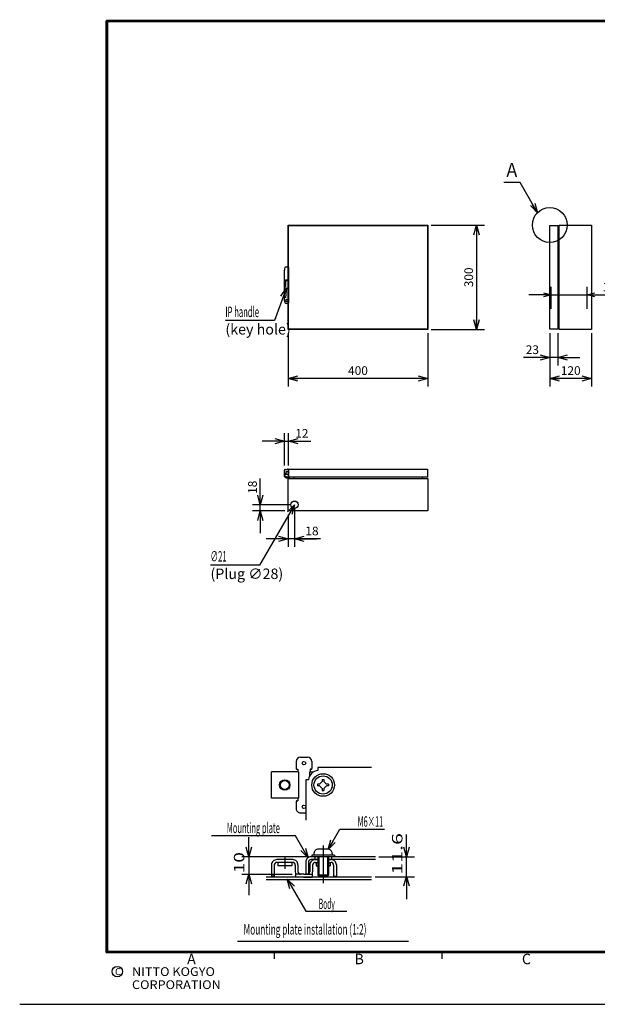
# Model space of a CAD drawing. Extents: x -217 to 202, y -161 to 148.
# Drawn here: x -217 to -51, y -148 to 134 of the extents above; entities that cross this region are included whole.
import ezdxf

# ---------------------------------------------------------------- set-up
doc = ezdxf.new("R2010")
doc.units = 0
doc.linetypes.add('CENTER', pattern=[50.8, 31.75, -6.35, 6.35, -6.35])
doc.linetypes.add('NON_PLOTING', pattern=[0])
doc.layers.get('0').update_dxf_attribs({"linetype": 'CONTINUOUS'})
doc.layers.get('DEFPOINTS').update_dxf_attribs({"linetype": 'CONTINUOUS'})
doc.layers.add('LY_1', color=7, linetype='CONTINUOUS')
doc.styles.add('MX_DIMTXSTY_2', font='txt.shx', dxfattribs={"width": 1.2, "bigfont": 'extfont.shx'})
doc.styles.add('MX_DIMTXSTY_3', font='txt.shx', dxfattribs={"width": 1.1, "bigfont": 'extfont.shx'})
doc.styles.add('MX_NOTE_STANDARD', font='txt.shx', dxfattribs={"bigfont": 'extfont.shx'})
doc.dimstyles.new('MXDIMSTYLE', dxfattribs={"dimtxt": 3, "dimasz": 2.5, "dimexe": 2.28, "dimexo": 1, "dimgap": 1, "dimtad": 1, "dimdsep": 46, "dimtxsty": 'MX_NOTE_STANDARD', "dimblk1": 'OPEN30', "dimblk2": 'OPEN30', "dimsah": 1, "dimcen": 2.5, "dimadec": 0, "dimazin": 0, "dimtfac": 1, "dimtmove": 0, "dimatfit": 3, "dimldrblk": 'OPEN30', "dimfxl": 1, "dimtzin": 0, "dimarcsym": 0})

# ---------------------------------------------------------------- blocks, each defined once
blk = doc.blocks.new('_OPEN30')
at = {"color": 0, "linetype": 'ByBlock', "lineweight": -2}
for p, q in [((-1, 0.267949), (0, 0)), ((0, 0), (-1, -0.267949)), ((0, 0), (-1, 0))]:
    blk.add_line(p, q, dxfattribs=at)
blk = doc.blocks.new('*D2')
at = {"color": 1, "linetype": 'CONTINUOUS'}
for p, q in [((-64.62, 51), (-64.62, 57.28)), ((-54.32, 51), (-54.32, 57.28)), ((-64.62, 55), (-70.97, 55)), ((-64.62, 55), (-54.32, 55)), ((-54.32, 55), (-43.249999, 55)), ((-54.32, 55), (-47.97, 55))]:
    blk.add_line(p, q, dxfattribs=at)
at = {"layer": 'DEFPOINTS', "color": 0, "linetype": 'CONTINUOUS'}
for p in [(-54.32, 55), (-64.62, 50), (-54.32, 50)]:
    blk.add_point(p, dxfattribs=at)
at = {"color": 1, "linetype": 'CONTINUOUS', "xscale": 2.216, "yscale": 2.216, "zscale": 2.216}
blk.add_blockref('_OPEN30', (-64.62, 55), dxfattribs=at)
at = {"color": 1, "linetype": 'CONTINUOUS', "xscale": 2.216, "yscale": 2.216, "zscale": 2.216, "rotation": 180}
blk.add_blockref('_OPEN30', (-54.32, 55), dxfattribs=at)
at = {"color": 1, "linetype": 'CONTINUOUS', "insert": (-46.999999, 57.25), "char_height": 2.5, "attachment_point": 5, "line_spacing_factor": 0.9, "style": 'MX_DIMTXSTY_2'}
blk.add_mtext('\\A1;103', dxfattribs=at)
blk = doc.blocks.new('*D3')
at = {"color": 1, "linetype": 'CONTINUOUS'}
for p, q in [((-65, 44), (-65, 34.72)), ((-62.7, 44), (-62.7, 34.72)), ((-65, 37), (-72.5, 37)), ((-65, 37), (-71.35, 37)), ((-62.7, 37), (-65, 37)), ((-62.7, 37), (-56.35, 37))]:
    blk.add_line(p, q, dxfattribs=at)
at = {"layer": 'DEFPOINTS', "color": 0, "linetype": 'CONTINUOUS'}
for p in [(-65, 45), (-62.7, 45), (-65, 37)]:
    blk.add_point(p, dxfattribs=at)
at = {"color": 1, "linetype": 'CONTINUOUS', "xscale": 2.77, "yscale": 2.77, "zscale": 2.77}
blk.add_blockref('_OPEN30', (-65, 37), dxfattribs=at)
at = {"color": 1, "linetype": 'CONTINUOUS', "xscale": 2.77, "yscale": 2.77, "zscale": 2.77, "rotation": 180}
blk.add_blockref('_OPEN30', (-62.7, 37), dxfattribs=at)
at = {"color": 1, "linetype": 'CONTINUOUS', "insert": (-70, 39.25), "char_height": 2.5, "attachment_point": 5, "line_spacing_factor": 0.9}
blk.add_mtext('\\A1;23', dxfattribs=at)
blk = doc.blocks.new('*D4')
at = {"color": 1, "linetype": 'CONTINUOUS'}
for p, q in [((-65, 44), (-65, 28.72)), ((-53, 44), (-53, 28.72)), ((-53, 31), (-65, 31))]:
    blk.add_line(p, q, dxfattribs=at)
at = {"layer": 'DEFPOINTS', "color": 0, "linetype": 'CONTINUOUS'}
for p in [(-65, 45), (-53, 45), (-65, 31)]:
    blk.add_point(p, dxfattribs=at)
at = {"color": 1, "linetype": 'CONTINUOUS', "xscale": 2.77, "yscale": 2.77, "zscale": 2.77, "rotation": 180}
blk.add_blockref('_OPEN30', (-65, 31), dxfattribs=at)
at = {"color": 1, "linetype": 'CONTINUOUS', "xscale": 2.77, "yscale": 2.77, "zscale": 2.77}
blk.add_blockref('_OPEN30', (-53, 31), dxfattribs=at)
at = {"color": 1, "linetype": 'CONTINUOUS', "insert": (-59, 33.25), "char_height": 2.5, "attachment_point": 5, "line_spacing_factor": 0.9, "style": 'MX_DIMTXSTY_2'}
blk.add_mtext('\\A1;120', dxfattribs=at)
blk = doc.blocks.new('*D5')
at = {"color": 1, "linetype": 'CONTINUOUS'}
for p, q in [((-148, -5.2), (-148, 2.3)), ((-148, -5.2), (-148, 1.15)), ((-139.2, -5.2), (-150.28, -5.2)), ((-148, -7), (-148, -5.2)), ((-141, -7), (-150.28, -7)), ((-148, -7), (-148, -13.35))]:
    blk.add_line(p, q, dxfattribs=at)
at = {"layer": 'DEFPOINTS', "color": 0, "linetype": 'CONTINUOUS'}
for p in [(-148, -5.2), (-138.2, -5.2), (-140, -7)]:
    blk.add_point(p, dxfattribs=at)
at = {"color": 1, "linetype": 'CONTINUOUS', "xscale": 2.77, "yscale": 2.77, "zscale": 2.77}
for p, rotation in [((-148, -5.2), 270), ((-148, -7), 90)]:
    blk.add_blockref('_OPEN30', p, dxfattribs=dict(at, rotation=rotation))
at = {"color": 1, "linetype": 'CONTINUOUS', "insert": (-150.25, -0.2), "char_height": 2.5, "attachment_point": 5, "rotation": 90, "line_spacing_factor": 0.9, "style": 'MX_DIMTXSTY_2'}
blk.add_mtext('\\A1;18', dxfattribs=at)
blk = doc.blocks.new('*D6')
at = {"color": 1, "linetype": 'CONTINUOUS'}
for p, q in [((-140, -8), (-140, -17.28)), ((-138.2, -6.2), (-138.2, -17.28)), ((-140, -15), (-146.35, -15)), ((-138.2, -15), (-140, -15)), ((-130.7, -15), (-138.2, -15)), ((-138.2, -15), (-131.85, -15))]:
    blk.add_line(p, q, dxfattribs=at)
at = {"layer": 'DEFPOINTS', "color": 0, "linetype": 'CONTINUOUS'}
for p in [(-138.2, -5.2), (-140, -7), (-140, -15)]:
    blk.add_point(p, dxfattribs=at)
at = {"color": 1, "linetype": 'CONTINUOUS', "xscale": 2.77, "yscale": 2.77, "zscale": 2.77}
blk.add_blockref('_OPEN30', (-140, -15), dxfattribs=at)
at = {"color": 1, "linetype": 'CONTINUOUS', "xscale": 2.77, "yscale": 2.77, "zscale": 2.77, "rotation": 180}
blk.add_blockref('_OPEN30', (-138.2, -15), dxfattribs=at)
at = {"color": 1, "linetype": 'CONTINUOUS', "insert": (-133.2, -12.75), "char_height": 2.5, "attachment_point": 5, "line_spacing_factor": 0.9, "style": 'MX_DIMTXSTY_2'}
blk.add_mtext('\\A1;18', dxfattribs=at)
blk = doc.blocks.new('*D7')
at = {"color": 1, "linetype": 'CONTINUOUS'}
for p, q in [((-141.1, 6), (-141.1, 15.28)), ((-139.9, 6), (-139.9, 15.28)), ((-141.1, 13), (-147.45, 13)), ((-141.1, 13), (-139.9, 13)), ((-139.9, 13), (-133.6, 13)), ((-139.9, 13), (-133.55, 13))]:
    blk.add_line(p, q, dxfattribs=at)
at = {"layer": 'DEFPOINTS', "color": 0, "linetype": 'CONTINUOUS'}
for p in [(-139.9, 13), (-141.1, 5), (-139.9, 5)]:
    blk.add_point(p, dxfattribs=at)
at = {"color": 1, "linetype": 'CONTINUOUS', "xscale": 2.77, "yscale": 2.77, "zscale": 2.77}
blk.add_blockref('_OPEN30', (-141.1, 13), dxfattribs=at)
at = {"color": 1, "linetype": 'CONTINUOUS', "xscale": 2.77, "yscale": 2.77, "zscale": 2.77, "rotation": 180}
blk.add_blockref('_OPEN30', (-139.9, 13), dxfattribs=at)
at = {"color": 1, "linetype": 'CONTINUOUS', "insert": (-136.1, 15.25), "char_height": 2.5, "attachment_point": 5, "line_spacing_factor": 0.9, "style": 'MX_DIMTXSTY_2'}
blk.add_mtext('\\A1;12', dxfattribs=at)
blk = doc.blocks.new('*D8')
at = {"color": 1, "linetype": 'CONTINUOUS'}
for p, q in [((-140, 44), (-140, 28.72)), ((-100, 44), (-100, 28.72)), ((-100, 31), (-140, 31))]:
    blk.add_line(p, q, dxfattribs=at)
at = {"layer": 'DEFPOINTS', "color": 0, "linetype": 'CONTINUOUS'}
for p in [(-140, 45), (-100, 45), (-140, 31)]:
    blk.add_point(p, dxfattribs=at)
at = {"color": 1, "linetype": 'CONTINUOUS', "xscale": 2.77, "yscale": 2.77, "zscale": 2.77, "rotation": 180}
blk.add_blockref('_OPEN30', (-140, 31), dxfattribs=at)
at = {"color": 1, "linetype": 'CONTINUOUS', "xscale": 2.77, "yscale": 2.77, "zscale": 2.77}
blk.add_blockref('_OPEN30', (-100, 31), dxfattribs=at)
at = {"color": 1, "linetype": 'CONTINUOUS', "insert": (-120, 33.25), "char_height": 2.5, "attachment_point": 5, "line_spacing_factor": 0.9, "style": 'MX_DIMTXSTY_3'}
blk.add_mtext('\\A1;400', dxfattribs=at)
blk = doc.blocks.new('*D9')
at = {"color": 1, "linetype": 'CONTINUOUS'}
for p, q in [((-99, 75), (-83.72, 75)), ((-86, 75), (-86, 45)), ((-99, 45), (-83.72, 45))]:
    blk.add_line(p, q, dxfattribs=at)
at = {"layer": 'DEFPOINTS', "color": 0, "linetype": 'CONTINUOUS'}
for p in [(-100, 75), (-100, 45), (-86, 45)]:
    blk.add_point(p, dxfattribs=at)
at = {"color": 1, "linetype": 'CONTINUOUS', "xscale": 2.77, "yscale": 2.77, "zscale": 2.77}
for p, rotation in [((-86, 75), 90), ((-86, 45), 270)]:
    blk.add_blockref('_OPEN30', p, dxfattribs=dict(at, rotation=rotation))
at = {"color": 1, "linetype": 'CONTINUOUS', "insert": (-88.25, 60), "char_height": 2.5, "attachment_point": 5, "rotation": 90, "line_spacing_factor": 0.9, "style": 'MX_DIMTXSTY_3'}
blk.add_mtext('\\A1;300', dxfattribs=at)
blk = doc.blocks.new('$DOTFIL')
at = {"color": 0, "linetype": 'CONTINUOUS', "lineweight": -2, "const_width": 1}
blk.add_lwpolyline([(-0.5, 0, 1), (0.5, 0, 1)], format="xyb", close=True, dxfattribs=at)

msp = doc.modelspace()

# ---------------------------------------------------------------- linework, layer by layer
at = {"layer": 'DEFPOINTS', "color": 130, "linetype": 'NON_PLOTING'}
msp.add_line((-217, -148.5), (202, -148.5), dxfattribs=at)
at = {"layer": 'LY_1', "color": 255, "linetype": 'CONTINUOUS'}
for p, q in [((-140, 45), (-140, 75)), ((-140, 75), (-100, 75)), ((-139.9, 45.1), (-139.9, 74.9)), ((-139.9, 74.9), (-100.1, 74.9)), ((-100.1, 74.9), (-100.1, 45.1)), ((-100, 75), (-100, 45)), ((-65, 45.1), (-65, 74.9)), ((-65, 74.9), (-62.7, 74.9)), ((-62.7, 74.9), (-62.7, 45.1)), ((-62.3, 45), (-62.3, 75)), ((-62.3, 75), (-53, 75)), ((-53, 75), (-53, 45)), ((-62.7, 73.36), (-62.3, 73.36)), ((-62.7, 46.64), (-62.3, 46.64)), ((-100, 45), (-140, 45)), ((-100.1, 45.1), (-139.9, 45.1)), ((-62.7, 45.1), (-65, 45.1)), ((-53, 45), (-62.3, 45)), ((-139.9, 2.7), (-139.9, 5)), ((-139.9, 5), (-100.1, 5)), ((-100.1, 5), (-100.1, 2.7)), ((-140, -7), (-140, 2.3)), ((-140, 2.3), (-100, 2.3)), ((-100.1, 2.7), (-139.9, 2.7)), ((-138.36, 2.7), (-138.36, 2.3)), ((-101.64, 2.7), (-101.64, 2.3)), ((-100, 2.3), (-100, -7)), ((-100, -7), (-140, -7))]:
    msp.add_line(p, q, dxfattribs=at)
at = {"layer": 'LY_1', "color": 1, "linetype": 'CONTINUOUS'}
for p, q in [((-140.5798, 63), (-140.1, 63)), ((-139.9, 62.8), (-139.9, 59.4782)), ((-141.1, 57.7068), (-141.1, 62.1)), ((-139.92, 59.2726), (-139.92, 59.389)), ((-141.1, 57.2), (-141.1, 57.7068)), ((-141.1, 53.4), (-141.1, 57.0731)), ((-140.9635, 57.3885), (-140.918, 57.4042)), ((-140.9032, 57.6621), (-140.74, 57.7186)), ((-140.74, 59.2518), (-140.74, 57.7171)), ((-140.74, 59.2518), (-140.1241, 59.2518)), ((-140.74, 57.4379), (-140.74, 57.7171)), ((-140.72, 57.4419), (-140.72, 59.2518)), ((-140.72, 59.0872), (-140.1236, 59.0872)), ((-139.92, 59.2727), (-139.92, 53.4)), ((-140.4538, 53.6743), (-140.7865, 53.4439)), ((-140.12, 52.5), (-140.5798, 52.5)), ((-139.92, 53.4), (-139.92, 52.8)), ((-139.92, 52.8), (-139.92, 52.7)), ((-141.1, 3.298), (-141.1, 4.6699)), ((-141.1, 3.298), (-141.1, 3.8403)), ((-141.1, 3.298), (-141.1, 3.8403)), ((-141.1, 3.298), (-141.1, 3.8403)), ((-141.1, 3.298), (-141.1, 3.8403)), ((-141.1, 3.298), (-141.1, 3.8403)), ((-141.1, 3.1), (-141.1, 3.298)), ((-141.1, 2.9), (-141.1, 3.1)), ((-140.9061, 4.8715), (-140.9321, 4.8673)), ((-140.9061, 4.8715), (-140.1461, 4.9951)), ((-140.8479, 3.5047), (-140.8478, 3.722)), ((-140.7798, 3.639), (-140.6875, 3.749)), ((-140.7493, 3.8007), (-140.7673, 3.7827)), ((-140.05, 3.42), (-140.75, 3.42)), ((-140.7235, 3.42), (-140.7218, 3.42)), ((-140.6167, 3.42), (-140.7218, 3.42)), ((-140.2759, 4.22), (-140.72, 4.22)), ((-140.72, 4.22), (-140.72, 3.9486)), ((-140.72, 3.9486), (-140.72, 3.8714)), ((-140.6904, 3.7689), (-140.6875, 3.749)), ((-140.6104, 3.9921), (-140.6799, 3.8313)), ((-140.3256, 4.22), (-140.5599, 4.0566)), ((-140.15, 4.37), (-140.2759, 4.22)), ((-140.1836, 4.33), (-140.05, 4.33)), ((-140.12, 4.37), (-140.15, 4.37)), ((-140.1289, 4.9979), (-140.1461, 4.9951)), ((-139.97, 4.37), (-140.12, 4.37)), ((-139.95, 4.23), (-139.95, 4.0299)), ((-139.95, 4.0299), (-139.95, 3.7114)), ((-139.95, 3.7114), (-139.95, 3.52)), ((-139.92, 4.8203), (-139.92, 4.6741)), ((-139.92, 4.6741), (-139.92, 4.5684)), ((-139.9, 4.6729), (-139.92, 4.6729)), ((-139.92, 4.5684), (-139.92, 4.42)), ((-139.92, 4.5), (-139.92, 4.25)), ((-139.92, 4.2), (-139.92, 4.25)), ((-139.92, 4.2), (-139.92, 4.1425)), ((-139.92, 4.2), (-139.92, 4.05)), ((-139.92, 4.1425), (-139.92, 4.05)), ((-139.92, 4.05), (-139.92, 3.65)), ((-139.92, 3.65), (-139.92, 2.8547)), ((-139.92, 2.8547), (-139.92, 2.8293)), ((-139.92, 2.8293), (-139.92, 2.8)), ((-139.9, 4.8), (-139.9, 4.68)), ((-140.9, 2.7), (-139.72, 2.7)), ((-140.4703, 2.7456), (-140.7294, 2.8151)), ((-140.72, 2.7), (-140.72, 2.5777)), ((-140.72, 2.5211), (-140.72, 2.5777)), ((-140.72, 2.5211), (-139.72, 2.5211)), ((-140.3064, 2.7017), (-140.4703, 2.7456)), ((-140.42, 2.7), (-140.42, 2.5211)), ((-140.3, 2.7), (-140.3064, 2.7017)), ((-140.2039, 2.7), (-140.3, 2.7)), ((-139.72, 2.7), (-139.72, 2.5211)), ((-125.1819, -98.2546), (-112.3662, -98.2546)), ((-134.5, -106.2), (-153.2979, -106.2)), ((-151.2946, -106.2), (-151.2946, -111.2)), ((-131.25, -106.2), (-131.25, -111.7)), ((-128.75, -106.2), (-128.75, -111.7)), ((-114.0214, -106.2), (-103.7495, -106.2)), ((-106.0947, -112), (-106.0947, -106.2)), ((-153.2979, -111.2), (-138.875, -111.2)), ((-103.7495, -112), (-115.0947, -112)), ((-134.9766, -121.7552), (-123.1663, -121.7552)), ((-154.5, -130.4), (-105.5, -130.4))]:
    msp.add_line(p, q, dxfattribs=at)
at = {"layer": 'LY_1', "color": 2, "linetype": 'CONTINUOUS'}
for p, q in [((-137.75, -78.85), (-137.75, -80.85)), ((-136.5, -77.6), (-134.5, -77.6)), ((-133.25, -78.85), (-133.25, -80.85)), ((-144.8, -89.35), (-144.8, -81.85)), ((-137.075, -81.85), (-144.8, -81.85)), ((-137.5, -81.1), (-137.25, -81.1)), ((-137.25, -81.1), (-137.25, -81.85)), ((-137.075, -81.85), (-137.075, -89.35)), ((-133.925, -81.85), (-133.925, -83.1453)), ((-133.925, -81.85), (-132.7803, -81.85)), ((-133.75, -81.1), (-133.75, -81.85)), ((-133.5, -81.1), (-133.75, -81.1)), ((-131.5, -80.6), (-131.5, -81.415)), ((-116.0845, -80.6), (-131.5, -80.6)), ((-134.185, -84.1), (-135, -84.1)), ((-135, -84.1), (-135, -95.7)), ((-130.9874, -85.35), (-130.25, -84.6126)), ((-130.25, -84.025), (-129.75, -84.025)), ((-130.25, -84.025), (-130.25, -84.6126)), ((-129.75, -84.025), (-129.75, -84.6126)), ((-129.0126, -85.35), (-129.75, -84.6126)), ((-130.9874, -85.35), (-131.575, -85.35)), ((-131.575, -85.35), (-131.575, -85.85)), ((-130.9874, -85.85), (-131.575, -85.85)), ((-130.25, -86.5874), (-130.9874, -85.85)), ((-130.25, -86.5874), (-130.25, -87.175)), ((-130.25, -87.175), (-129.75, -87.175)), ((-129.75, -86.5874), (-129.0126, -85.85)), ((-129.75, -86.5874), (-129.75, -87.175)), ((-128.425, -85.35), (-129.0126, -85.35)), ((-128.425, -85.85), (-129.0126, -85.85)), ((-128.425, -85.35), (-128.425, -85.85)), ((-137.075, -89.35), (-144.8, -89.35)), ((-137.75, -90.35), (-137.75, -92.35)), ((-137.5, -90.1), (-137.25, -90.1)), ((-137.25, -89.35), (-137.25, -90.1)), ((-136.5, -93.6), (-135, -93.6)), ((-128.625, -104), (-131.375, -104)), ((-138.7, -107), (-143.3, -107)), ((-115.0214, -106.2), (-133.5, -106.2)), ((-131.5, -107), (-133.45, -107)), ((-133.25, -105.7), (-133.25, -106.2)), ((-126.75, -105.7), (-133.25, -105.7)), ((-132.625, -105.25), (-132.625, -105.7)), ((-132.375, -106.2), (-132.375, -106.9601)), ((-132.303, -107), (-131.5, -107)), ((-131.5, -106.2), (-131.5, -111.45)), ((-128.5, -106.2), (-128.5, -111.45)), ((-115, -107), (-128.5, -107)), ((-128.5, -107), (-127.697, -107)), ((-127.625, -106.2), (-127.625, -107)), ((-127.375, -105.25), (-127.375, -105.7)), ((-126.75, -105.7), (-126.75, -106.2)), ((-144.8, -108.5), (-144.8, -111.75)), ((-144, -108.55), (-144, -111.75)), ((-138.75, -107.8), (-143.25, -107.8)), ((-143, -107.8), (-143, -108.8)), ((-139, -108.8), (-143, -108.8)), ((-139, -107.8), (-139, -108.8)), ((-138, -108.55), (-138, -110.5)), ((-137.2, -108.5), (-137.2, -110.45)), ((-135, -107.7), (-135, -111.2)), ((-134.2, -107.75), (-134.2, -111.2)), ((-133.8, -108.5), (-133.8, -110.45)), ((-133, -108.55), (-133, -110.5)), ((-132.25, -107.8), (-131.5, -107.8)), ((-132, -107.8), (-132, -108.8)), ((-132, -108.8), (-131.5, -108.8)), ((-128.5, -107.8), (-127.75, -107.8)), ((-128.5, -108.8), (-128, -108.8)), ((-128, -107.8), (-128, -108.8)), ((-127, -108.55), (-127, -111.75)), ((-126.2, -108.5), (-126.2, -111.75)), ((-116.0947, -112), (-146.2946, -112)), ((-116.0845, -112.8), (-146.2946, -112.8)), ((-144, -111.75), (-144.8, -111.75)), ((-135.5, -111.2), (-137.875, -111.2)), ((-137.875, -111.2), (-137.875, -112)), ((-135.5, -112), (-137.875, -112)), ((-135.5, -111.2), (-133.125, -111.2)), ((-135.5, -112), (-133.125, -112)), ((-134.2, -111.2), (-135, -111.2)), ((-133.125, -111.2), (-133.125, -112)), ((-131.2501, -111.7), (-131.5001, -111.45)), ((-128.5001, -111.4501), (-131.5001, -111.4501)), ((-128.75, -111.7), (-131.25, -111.7)), ((-128.5001, -111.45), (-128.7501, -111.7)), ((-127, -111.75), (-126.2, -111.75))]:
    msp.add_line(p, q, dxfattribs=at)
at = {"layer": 'LY_1', "color": 7, "linetype": 'CONTINUOUS'}
msp.add_line((-137.9596, -100.1453), (-161.9701, -100.1453), dxfattribs=at)
at = {"layer": 'LY_1', "color": 1, "linetype": 'CENTER'}
for p, q in [((-130, -102.9751), (-130, -113.7579)), ((-141, -106.2991), (-141, -109.6232))]:
    msp.add_line(p, q, dxfattribs=at)
at = {"layer": 'LY_1', "color": 130, "linetype": 'CONTINUOUS'}
for p, q in [((-144, -133.5), (-144, -135.5)), ((-96, -133.5), (-96, -135.5)), ((8, -133.5), (-92, -133.5))]:
    msp.add_line(p, q, dxfattribs=at)
at = {"layer": 'LY_1', "color": 130, "linetype": 'CONTINUOUS', "const_width": 0.8}
for points in [[(192, 133.5), (-192, 133.5)], [(-192, -133.5), (-192, 133.5)], [(-192, -133.5), (192, -133.5)]]:
    msp.add_lwpolyline(points, dxfattribs=at)
at = {"layer": 'LY_1', "color": 130, "linetype": 'CONTINUOUS', "const_width": 0.4}
for points in [[(-192, 133.3, -1), (-192, 133.7, -1)], [(-192.2, 133.5, -1), (-191.8, 133.5, -1)], [(-192, -133.3, 1), (-192, -133.7, 1)], [(-192.2, -133.5, 1), (-191.8, -133.5, 1)]]:
    msp.add_lwpolyline(points, format="xyb", dxfattribs=at)
at = {"layer": 'LY_1', "color": 7, "linetype": 'CONTINUOUS'}
msp.add_circle((-65, 75), 5, dxfattribs=at)
at = {"layer": 'LY_1', "color": 255, "linetype": 'CONTINUOUS'}
msp.add_circle((-138.2, -5.2), 1.05, dxfattribs=at)
at = {"layer": 'LY_1', "color": 2, "linetype": 'CONTINUOUS'}
for centre, radius in [((-135.5, -79.35), 0.5), ((-141, -85.6), 1.25), ((-130, -85.6), 3.25), ((-130, -85.6), 2.625), ((-135.5, -91.85), 0.5)]:
    msp.add_circle(centre, radius, dxfattribs=at)
at = {"layer": 'LY_1', "color": 1, "linetype": 'CONTINUOUS'}
msp.add_circle((-141, -85.6), 1.5, dxfattribs=at)
at = {"layer": 'LY_1', "color": 130, "linetype": 'CONTINUOUS'}
msp.add_circle((-189, -139.1193), 1.5, dxfattribs=at)
at = {"layer": 'LY_1', "color": 1, "linetype": 'CONTINUOUS'}
for centre, radius, start, end in [((-139.6, 62.1), 1.5, 152.964308, 180), ((-140.5798, 62.6), 0.4, 90, 152.964308), ((-140.1, 62.8), 0.2, 0, 90), ((-140.1315, 59.4832), 0.2315, 271.828348, 358.753444), ((-140.6141, 57.0828), 0.486, 154.98938, 181.01375), ((-140.9, 57.2), 0.2, 180, 193.17954), ((-140.8713, 57.2134), 0.1979, 117.763562, 157.76027), ((-140.93, 58.1415), 0.4836, 255.558944, 267.406103), ((-143.3371, 70.6727), 13.4872, 280.332779, 281.18889), ((-140.131, 59.3186), 0.2315, 271.828348, 335.687906), ((-140.51, 53.4), 0.28, 0, 180), ((-139.6, 53.4), 1.5, 180, 207.035692), ((-140.5798, 52.9), 0.4, 207.035692, 270), ((-140.51, 53.4), 0.28, 180, 0), ((-140.12, 52.7), 0.2, 270, 0), ((-140.9, 4.6699), 0.2, 99.237004, 180), ((-140.6, 3.298), 0.5, 180, 198.070102), ((-140.9, 2.9), 0.2, 180, 270), ((-140.6, 3.298), 0.5, 192.613976, 198.070102), ((-140.6, 3.298), 0.5, 198.070102, 255), ((-140.89, 4.7728), 0.1, 83.232314, 99.237004), ((-140.7324, 6.2024), 1.3382, 263.746754, 294.826811), ((-140.8111, 3.5037), 0.0368, 178.386827, 190.884962), ((-140.957, 3.9506), 0.2534, 295.533849, 318.480751), ((-140.75, 3.52), 0.1, 193.465746, 195.615105), ((-140.55, 3.4462), 0.3, 140, 171.00325), ((-140.75, 3.52), 0.1, 195.615105, 233.718963), ((-140.75, 3.52), 0.1, 233.718963, 270), ((-140.82, 3.8714), 0.1, 315, 0), ((-140.5746, 3.7816), 0.1165, 154.755293, 186.251337), ((-140.4679, 3.9326), 0.1544, 126.574149, 157.322683), ((-140.13, 4.8964), 0.1, 99.237004, 113.931866), ((-140.1, 4.8203), 0.18, 0, 99.237004), ((-140.1, 4.8), 0.2, 0, 81.240713), ((-140.05, 4.23), 0.1, 0, 90), ((-140.05, 3.52), 0.1, 270, 0), ((-139.97, 4.42), 0.05, 270, 0), ((-140.2934, 2.75), 0.05, 255, 270), ((-140.02, 2.8), 0.1, 270, 0)]:
    msp.add_arc(centre, radius, start, end, dxfattribs=at)
at = {"layer": 'LY_1', "color": 2, "linetype": 'CONTINUOUS'}
for centre, radius, start, end in [((-141.0397, 57.7429), 0.0706, 211.311438, 261.076683), ((-140.9369, 57.7819), 0.1244, 263.063072, 286.016948), ((-136.5, -78.85), 1.25, 90, 179.999964), ((-134.5, -78.85), 1.25, 0, 90), ((-137.5, -80.85), 0.25, 179.999964, 270), ((-131.2, -84.4), 3, 95.739308, 174.261021), ((-133.5, -80.85), 0.25, 270, 0.000036), ((-137.5, -90.35), 0.25, 90, 179.999964), ((-136.5, -92.35), 1.25, 179.999964, 270), ((-131.375, -105.25), 1.25, 90.000003, 180.000005), ((-128.625, -105.25), 1.25, 0, 90.000003), ((-143.3, -108.5), 1.5, 90.000003, 180.000005), ((-138.7, -108.5), 1.5, 0, 90.000003), ((-133.5, -107.7), 1.5, 89.999381, 180.000019), ((-133.45, -107.75), 0.75, 89.99878, 180.000019), ((-132.3, -108.5), 1.5, 90.000003, 180.000005), ((-127.7, -108.5), 1.5, 0, 90.000003), ((-143.25, -108.55), 0.75, 90.000003, 180.000005), ((-138.75, -108.55), 0.75, 0, 90.000003), ((-132.25, -108.55), 0.75, 90.000003, 180.000005), ((-127.75, -108.55), 0.75, 0, 90.000003), ((-136.5, -110.5), 1.5, 180.000005, 207.817999), ((-136.45, -110.45), 0.75, 180.000005, 270.000001), ((-134.55, -110.45), 0.75, 269.999997, 0), ((-134.5, -110.5), 1.5, 332.181995, 0)]:
    msp.add_arc(centre, radius, start, end, dxfattribs=at)
at = {"layer": 'LY_1', "color": 1, "linetype": 'CONTINUOUS'}
for p in [(-192, -93.5), (-144, -133.5)]:
    msp.add_point(p, dxfattribs=at)
at = {"layer": 'LY_1', "color": 130, "linetype": 'CONTINUOUS'}
msp.add_point((-144, -133.5), dxfattribs=at)

# ---------------------------------------------------------------- block references
at = {"layer": 'LY_1', "color": 7, "linetype": 'ByBlock', "xscale": 0.05, "yscale": 0.05, "zscale": 0.05}
for p in [(-100.1, 74.9), (-139.9, 45.1)]:
    msp.add_blockref('$DOTFIL', p, dxfattribs=at)

# ---------------------------------------------------------------- texts
at = {"layer": 'LY_1', "color": 255, "linetype": 'CONTINUOUS'}
for s, insert, char_height, attachment_point, line_spacing_factor in [('\\W0.833333;\\A1;Ａ', (-78.1356, 90.7957), 4, 4, 0.78), ('\\W0.536741;\\A1;IP handle', (-158.0202, 48.6031), 3, 7, 0.6), ('\\A1;(key hole)', (-158.0202, 46.6031), 3, 1, 0.6), ('\\W0.535227;\\A1;∅21', (-162.3, -21.5205), 3, 7, 0.6), ('\\A1;(Plug ∅28)', (-162.3, -23.5205), 3, 1, 0.6)]:
    msp.add_mtext(s, dxfattribs=dict(at, insert=insert, char_height=char_height, attachment_point=attachment_point, line_spacing_factor=line_spacing_factor))
at = {"layer": 'LY_1', "color": 1, "linetype": 'CONTINUOUS', "char_height": 3}
for s, insert, attachment_point, line_spacing_factor in [('\\W0.514706;\\A1;M6×11', (-116.4405, -96.0654), 5, 0.9), ('\\W0.525469;\\A1;Mounting plate', (-150.0101, -97.8964), 5, 0.9), ('\\W0.466667;\\A1;Body', (-128.937, -119.6693), 5, 0.9), ('\\W0.578223;\\A1;Mounting plate installation (1:2)', (-152.8109, -125.5), 1, 0.8)]:
    msp.add_mtext(s, dxfattribs=dict(at, insert=insert, attachment_point=attachment_point, line_spacing_factor=line_spacing_factor))
at = {"layer": 'LY_1', "color": 1, "linetype": 'CONTINUOUS', "char_height": 3, "attachment_point": 1, "rotation": 90, "line_spacing_factor": 0.9}
for s, insert in [('\\W1.500000;\\A1;11.6', (-110.2466, -111.3195)), ('\\W1.333333;\\A1;10', (-155.5886, -110.9028))]:
    msp.add_mtext(s, dxfattribs=dict(at, insert=insert))
at = {"layer": 'LY_1', "color": 130, "linetype": 'CONTINUOUS', "attachment_point": 1, "line_spacing_factor": 0.9}
for s, insert, char_height in [('\\A1;A', (-169, -134), 3), ('\\A1;B', (-121, -134), 3), ('\\A1;C', (-73, -134), 3), ('\\A1;C', (-189.6667, -138.1193), 2), ('\\W1.068111;\\A1;NITTO KOGYO CORPORATION', (-184.805, -137.8693), 2.5)]:
    msp.add_mtext(s, dxfattribs=dict(at, insert=insert, char_height=char_height))

# ---------------------------------------------------------------- dimensions: what is measured, and where the dimension line sits
at = {"layer": 'LY_1', "color": 1, "linetype": 'CONTINUOUS'}
for base, p1, p2, override, picture, middle in [((-86, 45), (-100, 75), (-100, 45), {"dimtxt": 2.5, "dimasz": 2.77, "dimlfac": 10, "dimtxsty": 'MX_DIMTXSTY_3', "dimtzin": 8}, '*D9', (-86, 60)), ((-148, -5.2), (-140, -7), (-138.2, -5.2), {"dimtxt": 2.5, "dimasz": 2.77, "dimlfac": 10, "dimtxsty": 'MX_DIMTXSTY_2', "dimtzin": 8}, '*D5', (-148, -0.2))]:
    dim = msp.add_linear_dim(base=base, p1=p1, p2=p2, angle=90, text='\\A1;<>', dimstyle='MXDIMSTYLE', override=override, dxfattribs=at)
    dim.commit()
    dim.dimension.update_dxf_attribs({"geometry": picture, "text_midpoint": middle, "dimtype": 128})
for base, p1, p2, override, picture, middle in [((-54.32, 55), (-64.62, 50), (-54.32, 50), {"dimtxt": 2.5, "dimasz": 2.216, "dimlfac": 10, "dimtxsty": 'MX_DIMTXSTY_2', "dimtzin": 8}, '*D2', (-47, 55)), ((-140, 31), (-100, 45), (-140, 45), {"dimtxt": 2.5, "dimasz": 2.77, "dimlfac": 10, "dimtxsty": 'MX_DIMTXSTY_3', "dimtzin": 8}, '*D8', (-120, 31)), ((-65, 37), (-62.7, 45), (-65, 45), {"dimtxt": 2.5, "dimasz": 2.77, "dimlfac": 10, "dimtzin": 8}, '*D3', (-70, 37)), ((-65, 31), (-53, 45), (-65, 45), {"dimtxt": 2.5, "dimasz": 2.77, "dimlfac": 10, "dimtxsty": 'MX_DIMTXSTY_2', "dimtzin": 8}, '*D4', (-59, 31)), ((-139.9, 13), (-141.1, 5), (-139.9, 5), {"dimtxt": 2.5, "dimasz": 2.77, "dimlfac": 10, "dimtxsty": 'MX_DIMTXSTY_2', "dimtzin": 8}, '*D7', (-136.1, 13)), ((-140, -15), (-138.2, -5.2), (-140, -7), {"dimtxt": 2.5, "dimasz": 2.77, "dimlfac": 10, "dimtxsty": 'MX_DIMTXSTY_2', "dimtzin": 8}, '*D6', (-133.2, -15))]:
    dim = msp.add_linear_dim(base=base, p1=p1, p2=p2, text='\\A1;<>', dimstyle='MXDIMSTYLE', override=override, dxfattribs=at)
    dim.commit()
    dim.dimension.update_dxf_attribs({"geometry": picture, "text_midpoint": middle, "dimtype": 128})

# ---------------------------------------------------------------- leaders
at = {"layer": 'LY_1', "color": 7, "linetype": 'CONTINUOUS'}
for points in [[(-68.5356, 78.5355), (-73.5356, 87.1957), (-78.1356, 87.1957)], [(-140.5, 57), (-143.9202, 47.6031), (-158.0202, 47.6031)], [(-138.2, -5.2), (-148.2, -22.5205), (-162.3, -22.5205)]]:
    msp.add_leader(points, dimstyle='MXDIMSTYLE', override={"dimasz": 2.77}, dxfattribs=at)
at = {"layer": 'LY_1', "color": 1, "linetype": 'CONTINUOUS'}
for points in [[(-128.5417, -104.074), (-125.1819, -98.2546)], [(-151.2946, -106.2), (-151.2946, -100.5823)], [(-134.3222, -106.4454), (-137.9596, -100.1453)], [(-106.0947, -106.2), (-106.0947, -99.8219)], [(-151.2946, -111.2), (-151.2946, -117.1829)], [(-140.2624, -112.6), (-134.9766, -121.7552)], [(-106.0947, -111.7972), (-106.0947, -118.3234)]]:
    msp.add_leader(points, dimstyle='MXDIMSTYLE', override={"dimasz": 2.77}, dxfattribs=at)

doc.saveas('drawing.dxf')
